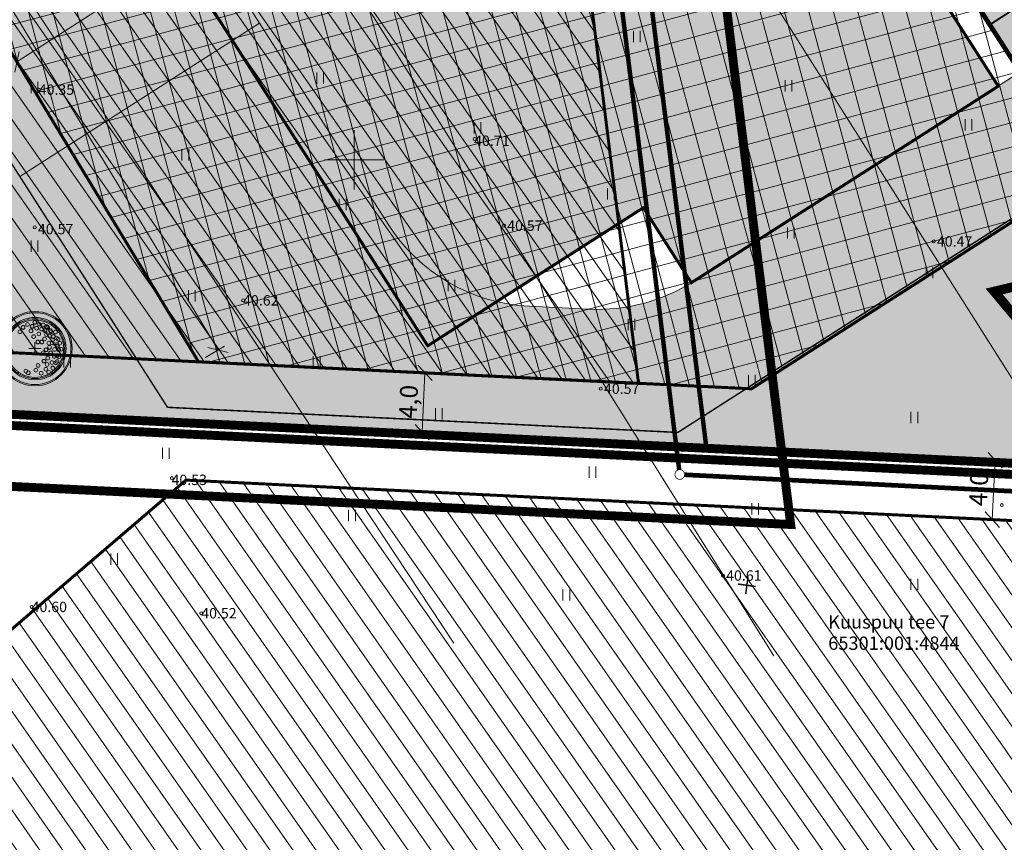
# Model space of a CAD drawing. Units: metres. Extents: x 545963 to 549778, y 6580322 to 6584933.
# Drawn here: x 546927 to 546994, y 6583804 to 6583859 of the extents above; entities that cross this region are included whole.
import ezdxf
from ezdxf.enums import TextEntityAlignment as Align

# ---------------------------------------------------------------- set-up
doc = ezdxf.new("R2010")
doc.units = ezdxf.units.M
doc.set_wipeout_variables(frame=1)
for name, pattern in [('CENTER', [50.8, 31.75, -6.35, 6.35, -6.35]), ('CENTERX2', [4, 2.5, -0.5, 0.5, -0.5]), ('DASHEDX2', [1.5, 1, -0.5])]:
    doc.linetypes.add(name, pattern=pattern)
doc.layers.get('0').update_dxf_attribs({"lineweight": 9})
doc.layers.get('Defpoints').update_dxf_attribs({"lineweight": 9})
for name, color, linetype, lineweight in [('-GEODEESIA', 7, 'Continuous', 9), ('017049_PP_TL-4_AsendVertTehnokoondPikiprof$0$017049_PP_VK-4$0$TM-VK_K2', 150, '017049_PP_TL-4_AsendVertTehnokoondPikiprof$0$017049_PP_VK-4$0$K2_TM', 0), ('DP_haljastus_puu', 64, 'Continuous', 9), ('DP_hoonestus_kehtiv_hatch', 187, 'Continuous', 9), ('DP_hoonestus_kehtiv_hatch_tugipl', 187, 'Continuous', 9), ('DP_hoonestus_kehtiv_joon', 7, 'CENTERX2', 9), ('DP_hoonestus_kehtiv_joon_tugipl', 7, 'CENTERX2', 9), ('DP_hoonestus_pealne', 7, 'CENTER', 9), ('DP_hoonestus_pealne_hatch', 169, 'Continuous', 18), ('DP_hoonestus_planeeritud', 7, 'Continuous', 9), ('DP_krunt_olemasolev', 36, 'Continuous', 9), ('DP_krunt_olemasolev_ABIJOON', 36, 'Continuous', 9), ('DP_krunt_planeeritud', 1, 'Continuous', 9), ('DP_kuja_teekaitsevöönd', 200, 'CENTERX2', 9), ('DP_MUU_püloon', 40, 'Continuous', 0), ('DP_mõõdud', 7, 'Continuous', 9), ('DP_Plan_ala', 222, 'CENTER', 9), ('DP_transp_servajoon', 250, 'Continuous', 9), ('DP_transp_soidutee_planeeritud', 253, 'Continuous', 9), ('Geodeesia$0$DTRASS', 250, 'Continuous', 9), ('Geodeesia$0$HALJASTUS', 250, 'Continuous', 9), ('Geodeesia$0$KORGUS-EH2000', 7, 'Continuous', 9), ('Geodeesia$0$PIIR', 7, 'Continuous', 20), ('Geodeesia$0$VORK', 250, 'Continuous', 9), ('XR_xref', 7, 'Continuous', 9)]:
    doc.layers.add(name, color=color, linetype=linetype, lineweight=lineweight)
doc.layers.add('017049_PP_TL-4_AsendVertTehnokoondPikiprof$0$017049_PP_VK-4$0$K-tr-sajuvesi', color=150, linetype='Continuous')
doc.layers.add('017049_PP_TL-4_AsendVertTehnokoondPikiprof$0$017049_PP_VK-4$0$tm-likv', color=150, linetype='Continuous')
for name, color, linetype, lineweight, true_color in [('DP_haljastus_muru', 7, 'Continuous', 9, 0xe4ff99), ('DP_hoonestus_1-2k_hatch', 7, 'Continuous', 9, 0x95bccb), ('DP_Plan_ala_naaber', 7, 'DASHEDX2', 9, 0x002db3), ('DP_servituut_isiklik_kasutusõigus', 7, 'Continuous', 20, 0x306182)]:
    doc.layers.add(name, color=color, linetype=linetype, lineweight=lineweight, true_color=true_color)
doc.styles.add('017049_PP_TL-4_AsendVertTehnokoondPikiprof$0$017049_PP_VK-4$0$TM-jooned', font='arial.ttf', dxfattribs={"width": 0.8, "height": 1})
doc.styles.add('Geodeesia$0$ITALIC', font='italic.shx')
doc.styles.add('Geodeesia$0$romans', font='romans.shx')
doc.styles.add('Geodeesia$0$Style-INTL_ISO', font='INTL_ISO.shx')
doc.styles.add('Geodeesia$0$Style-INTL_ISO_ITALIC', font='INTL_ISO_ITALIC.shx')
doc.styles.add('Swis Lt BT', font='swissl.ttf')
doc.linetypes.add('017049_PP_TL-4_AsendVertTehnokoondPikiprof$0$017049_PP_VK-4$0$K2_TM', pattern='A,9.5,-1.25,["K2",017049_PP_TL-4_AsendVertTehnokoondPikiprof$0$017049_PP_VK-4$0$TM-jooned,S=1,R=0,X=-0.96,Y=-0.5],-1.25', length=12)
doc.linetypes.add('Geodeesia$0$-D-', pattern='A,10,-1.5,["D",Geodeesia$0$romans,S=1.4,R=0,X=-0.7,Y=-0.7],-1.5,10,-3', length=26)
doc.dimstyles.new('DP_M500', dxfattribs={"dimtxt": 1.2, "dimasz": 1, "dimexe": 0.5, "dimexo": 0, "dimgap": 0.3, "dimtad": 1, "dimdec": 1, "dimzin": 0, "dimtxsty": 'Swis Lt BT', "dimblk": 'OBLIQUE', "dimcen": 0, "dimclrd": 7, "dimclre": 7, "dimclrt": 7, "dimadec": 4, "dimazin": 0, "dimtfac": 1, "dimtdec": 1, "dimtmove": 0, "dimatfit": 2, "dimfxl": 1, "dimfxlon": 1, "dimtolj": 1, "dimtzin": 0, "dimlwd": -1, "dimlwe": -1, "dimarcsym": 0})

# ---------------------------------------------------------------- blocks, each defined once
blk = doc.blocks.new('017049_PP_TL-4_AsendVertTehnokoondPikiprof$0$017049_PP_VK-4$0$x')
at = {"layer": '017049_PP_TL-4_AsendVertTehnokoondPikiprof$0$017049_PP_VK-4$0$tm-likv', "const_width": 0.1}
for points in [[(-0.424, 0.424), (0.424, -0.424)], [(0.424, 0.424), (-0.424, -0.424)]]:
    blk.add_lwpolyline(points, dxfattribs=at)
blk = doc.blocks.new('017049_PP_TL-4_AsendVertTehnokoondPikiprof$0$017049_PP_VK-4$0$VKT_kk_kp_svk_w')
at = {"color": 96}
blk.add_line((0, 0), (0, 0), dxfattribs=at)
at = {"color": 96, "const_width": 0.05}
blk.add_lwpolyline([(0, 0.325, -1), (0, -0.325, -1), (0, 0.325, -1)], format="xyb", dxfattribs=at)
at = {"color": 96}
blk.add_wipeout([(-0.029, 0.299), (-0.087, 0.287), (-0.141, 0.265), (-0.19, 0.232), (-0.232, 0.19), (-0.265, 0.141), (-0.287, 0.087), (-0.299, 0.029), (-0.299, -0.029), (-0.287, -0.087), (-0.265, -0.141), (-0.232, -0.19), (-0.19, -0.232), (-0.141, -0.265), (-0.087, -0.287), (-0.029, -0.299), (0.029, -0.299), (0.087, -0.287), (0.141, -0.265), (0.19, -0.232), (0.232, -0.19), (0.265, -0.141), (0.287, -0.087), (0.299, -0.029), (0.299, 0.029), (0.287, 0.087), (0.265, 0.141), (0.232, 0.19), (0.19, 0.232), (0.141, 0.265), (0.087, 0.287), (0.029, 0.299)], dxfattribs=at)
blk = doc.blocks.new('017049_PP_TL-4_AsendVertTehnokoondPikiprof')
at = {"layer": '017049_PP_TL-4_AsendVertTehnokoondPikiprof$0$017049_PP_VK-4$0$tm-likv', "const_width": 0.1, "elevation": 20.643}
blk.add_lwpolyline([(546971.078, 6583830.102), (546970.562, 6583829.757)], dxfattribs=at)
at = {"layer": '017049_PP_TL-4_AsendVertTehnokoondPikiprof$0$017049_PP_VK-4$0$TM-VK_K2', "linetype": '017049_PP_TL-4_AsendVertTehnokoondPikiprof$0$017049_PP_VK-4$0$K2_TM', "elevation": 20.643}
blk.add_lwpolyline([(546971.931, 6583828.813, 0.3, 0.3, 0), (546965.382, 6583881.571, 0.3, 0.3, 0)], format="xyseb", dxfattribs=at)
at = {"layer": '017049_PP_TL-4_AsendVertTehnokoondPikiprof$0$017049_PP_VK-4$0$TM-VK_K2', "linetype": '017049_PP_TL-4_AsendVertTehnokoondPikiprof$0$017049_PP_VK-4$0$K2_TM'}
blk.add_lwpolyline([(547016.712, 6583826.56, 0.315, 0.315, 0), (546971.931, 6583828.813, 0.315, 0.315, 0)], format="xyseb", dxfattribs=at)
at = {"layer": '017049_PP_TL-4_AsendVertTehnokoondPikiprof$0$017049_PP_VK-4$0$tm-likv', "rotation": 307.2363074724108}
blk.add_blockref('017049_PP_TL-4_AsendVertTehnokoondPikiprof$0$017049_PP_VK-4$0$x', (546976.453, 6583821.354, -20.643), dxfattribs=at)
at = {"layer": '017049_PP_TL-4_AsendVertTehnokoondPikiprof$0$017049_PP_VK-4$0$K-tr-sajuvesi', "rotation": 307.2363074724108}
blk.add_blockref('017049_PP_TL-4_AsendVertTehnokoondPikiprof$0$017049_PP_VK-4$0$VKT_kk_kp_svk_w', (546971.931, 6583828.813, -20.643), dxfattribs=at)
blk = doc.blocks.new('puu')
at = {"layer": 'DP_haljastus_puu'}
h = blk.add_hatch(color=256, dxfattribs=at)
edge = h.paths.add_edge_path(flags=17)
edge.add_arc((0, 0), 2.097, 0, 360)
edge = h.paths.add_edge_path()
edge.add_arc((0, 0), 2.419, 0, 360)
at = {"layer": 'DP_haljastus_puu', "color": 7}
for p, q in [((-0.421, 0), (0.421, 0)), ((0, 0.442), (0, -0.442))]:
    blk.add_line(p, q, dxfattribs=at)
at = {"layer": 'DP_haljastus_puu'}
for centre, radius in [((0, 0), 2.5), ((0, 0), 2.419), ((0, 0), 2.097), ((0, 0), 2.016), ((0, 0), 1.935), ((-0.804, 1.435), 0.125), ((-0.499, 1.627), 0.125), ((-0.192, 1.501), 0.125), ((-0.018, 1.772), 0.125), ((0.11, 1.371), 0.125), ((0.279, 1.653), 0.125), ((0.447, 1.318), 0.125), ((0.559, 1.595), 0.125), ((0.672, 1.21), 0.125), ((0.766, 1.478), 0.125), ((0.848, 1.435), 0.125), ((1.041, 1.21), 0.125), ((-1.013, 1.13), 0.125), ((-0.271, 1.198), 0.125), ((-0.088, 0.807), 0.125), ((0.255, 0.991), 0.125), ((0.646, 0.656), 0.125), ((0.774, 0.951), 0.125), ((0.976, 0.858), 0.125), ((1.093, 1.135), 0.125), ((1.185, 0.569), 0.125), ((1.237, 0.823), 0.125), ((1.372, 1.111), 0.125), ((1.444, 0.712), 0.125), ((1.554, 0.633), 0.125), ((0.184, 0.448), 0.125), ((0.455, 0.448), 0.125), ((0.742, -0.078), 0.125), ((0.926, 0.369), 0.125), ((0.981, 0.089), 0.125), ((1.165, 0.385), 0.125), ((1.313, -0.056), 0.125), ((1.476, 0.273), 0.125), ((1.506, 0.168), 0.125), ((1.602, -0.089), 0.125), ((1.666, 0.361), 0.125), ((1.762, -0.04), 0.125), ((0.559, -0.281), 0.125), ((0.864, -0.634), 0.125), ((1.057, -0.281), 0.125), ((1.297, -0.522), 0.125), ((1.49, -0.473), 0.125), ((1.602, -0.554), 0.125), ((0.062, -1.452), 0.125), ((0.206, -1.131), 0.125), ((0.607, -0.842), 0.125), ((0.736, -1.387), 0.125), ((0.816, -1.067), 0.125), ((1.137, -0.938), 0.125), ((1.201, -1.307), 0.125), ((1.409, -0.954), 0.125), ((1.49, -0.874), 0.125), ((-0.612, -1.516), 0.125), ((-0.451, -1.628), 0.125), ((0.415, -1.66), 0.125), ((0.912, -1.58), 0.125)]:
    blk.add_circle(centre, radius, dxfattribs=at)
blk = doc.blocks.new('Geodeesia$0$RING02_10')
at = {"layer": 'Geodeesia$0$KORGUS-EH2000', "color": 32, "lineweight": 0}
blk.add_circle((0, 0), 0.2, dxfattribs=at)
blk = doc.blocks.new('Geodeesia$0$HEIN_2')
at = {"layer": 'Geodeesia$0$HALJASTUS', "linetype": 'Continuous', "lineweight": 0}
for p, q in [((-0.46, 0.76), (-0.46, -0.76)), ((0.46, 0.76), (0.46, -0.76))]:
    blk.add_line(p, q, dxfattribs=at)
blk = doc.blocks.new('Geodeesia$0$VKORIS_2')
at = {"layer": 'Geodeesia$0$VORK', "linetype": 'Continuous', "lineweight": 0}
for p, q in [((0, 4), (0, -4)), ((-4, 0), (4, 0))]:
    blk.add_line(p, q, dxfattribs=at)
blk = doc.blocks.new('Geodeesia$0$RING02_11')
at = {"layer": 'Geodeesia$0$KORGUS-EH2000', "color": 32}
blk.add_circle((0, 0), 0.2, dxfattribs=at)
blk = doc.blocks.new('Geodeesia')
at = {"layer": 'Geodeesia$0$DTRASS', "linetype": 'Geodeesia$0$-D-', "ltscale": 0.5, "flags": 128}
for points in [[(546933.585, 6583931.152), (547007.965, 6583813.76)], [(546913.792, 6583919.447), (546978.264, 6583816.598)], [(546894.596, 6583911.457), (546956.703, 6583817.466)]]:
    blk.add_lwpolyline(points, dxfattribs=at)
at = {"layer": 'Geodeesia$0$PIIR', "linetype": 'Continuous', "ltscale": 0.5}
for points in [[(546883.21, 6583913.9), (546901.56, 6583925.2), (546961.35, 6583930.23), (546973.71, 6583830.73), (546921.3, 6583833.29), (546919.55, 6583853.91), (546886.92, 6583907.77), (546883.21, 6583913.9)], [(546912.31, 6583825.61), (546921.3, 6583833.29), (546973.71, 6583830.73), (547059.02, 6583826.56), (547064.04, 6583818.66), (546983.91, 6583767.44), (546979.06, 6583775.03), (546963.87, 6583778.37), (546948.7, 6583768.68), (546912.31, 6583825.61)]]:
    blk.add_lwpolyline(points, close=True, dxfattribs=at)
blk.add_3dface([(547059.02, 6583826.56), (546973.71, 6583830.73), (546953.81, 6583991.01)], dxfattribs=at)
at = {"layer": 'Geodeesia$0$HALJASTUS', "linetype": 'Continuous', "ltscale": 0.5, "xscale": 0.5, "yscale": 0.5}
for p in [(546969.041, 6583858.313), (546947.707, 6583855.497), (546928.46, 6583854.877), (546979.26, 6583854.984), (546958.308, 6583852.156), (546991.385, 6583852.353), (546938.62, 6583850.343), (546967.288, 6583847.706), (546949.221, 6583847.002), (546979.412, 6583845.075), (546928.46, 6583844.186), (546988.755, 6583842.414), (546956.555, 6583841.549), (546939.061, 6583840.845), (546968.68, 6583838.918), (546930.652, 6583836.405), (546947.468, 6583836.394), (546976.783, 6583835.135), (546955.694, 6583832.894), (546987.739, 6583832.651), (546937.308, 6583830.237), (546966.05, 6583828.979), (546977.006, 6583826.494), (546949.851, 6583826.045), (546933.829, 6583823.103), (546987.739, 6583821.416), (546964.292, 6583820.7)]:
    blk.add_blockref('Geodeesia$0$HEIN_2', p, dxfattribs=at)
at = {"layer": 'Geodeesia$0$KORGUS-EH2000', "ltscale": 0.5, "xscale": 0.5, "yscale": 0.5}
for name, p in [('Geodeesia$0$RING02_11', (546928.74, 6583854.73)), ('Geodeesia$0$RING02_10', (546958.114, 6583851.404)), ('Geodeesia$0$RING02_10', (546928.472, 6583845.456)), ('Geodeesia$0$RING02_10', (546960.09, 6583845.57)), ('Geodeesia$0$RING02_10', (546989.04, 6583844.51)), ('Geodeesia$0$RING02_11', (546942.51, 6583840.54)), ('Geodeesia$0$RING02_10', (546966.61, 6583834.59)), ('Geodeesia$0$RING02_10', (546937.707, 6583828.57)), ('Geodeesia$0$RING02_10', (546993.63, 6583826.75)), ('Geodeesia$0$RING02_10', (546974.84, 6583822.01)), ('Geodeesia$0$RING02_11', (546928.26, 6583819.9)), ('Geodeesia$0$RING02_11', (546939.69, 6583819.47))]:
    blk.add_blockref(name, p, dxfattribs=at)
at = {"layer": 'Geodeesia$0$VORK', "linetype": 'Continuous', "ltscale": 0.5, "xscale": 0.5, "yscale": 0.5}
blk.add_blockref('Geodeesia$0$VKORIS_2', (546950, 6583850), dxfattribs=at)
at = {"layer": 'Geodeesia$0$KORGUS-EH2000', "ltscale": 0.5, "style": 'Geodeesia$0$Style-INTL_ISO_ITALIC'}
for s, p in [('40.35', (546928.74, 6583854.73)), ('40.62', (546942.51, 6583840.54)), ('40.60', (546928.26, 6583819.9)), ('40.52', (546939.69, 6583819.47))]:
    blk.add_text(s, height=0.7, dxfattribs=at).set_placement(p, align=Align.MIDDLE_LEFT)
at = {"layer": 'Geodeesia$0$KORGUS-EH2000', "linetype": 'Continuous', "ltscale": 0.5, "style": 'Geodeesia$0$Style-INTL_ISO_ITALIC'}
for s, p in [(' 40.57', (546960.09, 6583845.57)), (' 40.47', (546989.04, 6583844.51)), (' 40.57', (546966.61, 6583834.59)), (' 40.61', (546974.84, 6583822.01))]:
    blk.add_text(s, height=0.7, dxfattribs=at).set_placement(p, align=Align.MIDDLE_LEFT)
at = {"layer": 'Geodeesia$0$KORGUS-EH2000', "linetype": 'Continuous', "ltscale": 0.5, "char_height": 0.7, "attachment_point": 4, "line_spacing_factor": 0.6, "style": 'Geodeesia$0$ITALIC'}
for s, insert in [('\\FINTL_ISO_ITALIC; 40.71', (546957.862, 6583851.287)), ('\\FINTL_ISO_ITALIC; 40.57', (546928.472, 6583845.339)), ('\\FINTL_ISO_ITALIC; 40.53', (546937.476, 6583828.453))]:
    blk.add_mtext(s, dxfattribs=dict(at, insert=insert))
at = {"layer": 'Geodeesia$0$PIIR', "linetype": 'Continuous', "ltscale": 0.5, "style": 'Geodeesia$0$Style-INTL_ISO'}
for s, p in [('Kuuspuu tee 7', (546981.933, 6583818.885)), ('65301:001:4844', (546981.933, 6583817.454))]:
    blk.add_text(s, height=0.9, dxfattribs=at).set_placement(p, align=Align.MIDDLE_LEFT)
blk = doc.blocks.new('_OBLIQUE')
at = {"color": 0, "linetype": 'ByBlock'}
blk.add_line((-0.5, -0.5), (0.5, 0.5), dxfattribs=at)
blk = doc.blocks.new('*D54')
at = {"layer": 'Defpoints', "color": 0, "transparency": 16777216}
for p in [(546974.843, 6583887.18), (546974.843, 6583887.18), (546927.271, 6583856.605)]:
    blk.add_point(p, dxfattribs=at)
at = {"layer": 'DP_mõõdud', "color": 7, "transparency": 16777216}
for p, q in [((546974.843, 6583887.18), (546974.573, 6583887.601)), ((546927.271, 6583856.605), (546974.843, 6583887.18)), ((546927.271, 6583856.605), (546927, 6583857.026))]:
    blk.add_line(p, q, dxfattribs=at)
for p, rotation in [((546974.843, 6583887.18), 32.72874733518624), ((546927.271, 6583856.605), 212.7287473351862)]:
    blk.add_blockref('_OBLIQUE', p, dxfattribs=dict(at, rotation=rotation))
at = {"layer": 'DP_mõõdud', "color": 7, "transparency": 16777216, "insert": (546950.508, 6583872.747), "char_height": 1.2, "attachment_point": 5, "rotation": 32.72875, "style": 'Swis Lt BT'}
blk.add_mtext('\\A1;56,6', dxfattribs=at)
blk = doc.blocks.new('*D55')
at = {"layer": 'Defpoints', "color": 0, "transparency": 16777216}
for p in [(546950.962, 6583924.338), (547011.463, 6583834.121), (547009.68, 6583832.976)]:
    blk.add_point(p, dxfattribs=at)
at = {"layer": 'DP_mõõdud', "color": 7, "transparency": 16777216}
for p, q in [((546951.903, 6583924.943), (546953.165, 6583925.754)), ((546952.744, 6583925.484), (547011.463, 6583834.121)), ((547010.621, 6583833.581), (547011.883, 6583834.392))]:
    blk.add_line(p, q, dxfattribs=at)
for p, rotation in [((546952.744, 6583925.484), 122.7287473354117), ((547011.463, 6583834.121), 302.7287473354117)]:
    blk.add_blockref('_OBLIQUE', p, dxfattribs=dict(at, rotation=rotation))
at = {"layer": 'DP_mõõdud', "color": 7, "transparency": 16777216, "insert": (546982.958, 6583880.352), "char_height": 1.2, "attachment_point": 5, "rotation": 302.72875, "style": 'Swis Lt BT'}
blk.add_mtext('\\A1;108,6', dxfattribs=at)
blk = doc.blocks.new('*D56')
at = {"layer": 'Defpoints', "color": 0, "transparency": 16777216}
for p in [(546896.839, 6583906.842), (546940.825, 6583837.203), (546939.507, 6583836.405)]:
    blk.add_point(p, dxfattribs=at)
at = {"layer": 'DP_mõõdud', "color": 7, "transparency": 16777216}
for p, q in [((546897.302, 6583907.122), (546898.585, 6583907.899)), ((546898.157, 6583907.64), (546940.825, 6583837.203)), ((546939.97, 6583836.685), (546941.253, 6583837.462))]:
    blk.add_line(p, q, dxfattribs=at)
for p, rotation in [((546898.157, 6583907.64), 121.2061241994914), ((546940.825, 6583837.203), 301.2061241994914)]:
    blk.add_blockref('_OBLIQUE', p, dxfattribs=dict(at, rotation=rotation))
at = {"layer": 'DP_mõõdud', "color": 7, "transparency": 16777216, "insert": (546920.36, 6583872.948), "char_height": 1.2, "attachment_point": 5, "rotation": 301.20612, "style": 'Swis Lt BT'}
blk.add_mtext('\\A1;82,4', dxfattribs=at)
blk = doc.blocks.new('*D59')
at = {"layer": 'Defpoints', "color": 0, "transparency": 16777216}
for p in [(546954.764, 6583835.659), (546993.378, 6583833.773), (546993.183, 6583829.778)]:
    blk.add_point(p, dxfattribs=at)
at = {"layer": 'DP_mõõdud', "color": 7, "transparency": 16777216}
for p, q in [((546955.763, 6583835.611), (546954.265, 6583835.684)), ((546954.569, 6583831.665), (546954.764, 6583835.659)), ((546955.568, 6583831.616), (546954.07, 6583831.69))]:
    blk.add_line(p, q, dxfattribs=at)
for p, rotation in [((546954.764, 6583835.659), 87.20233738145544), ((546954.569, 6583831.665), 267.2023373814554)]:
    blk.add_blockref('_OBLIQUE', p, dxfattribs=dict(at, rotation=rotation))
at = {"layer": 'DP_mõõdud', "color": 7, "transparency": 16777216, "insert": (546953.652, 6583833.712), "char_height": 1.2, "attachment_point": 5, "rotation": 87.20234, "style": 'Swis Lt BT'}
blk.add_mtext('\\A1;4,0', dxfattribs=at)
blk = doc.blocks.new('*D60')
at = {"layer": 'Defpoints', "color": 0, "transparency": 16777216}
for p in [(546993.183, 6583829.778), (546992.987, 6583825.776), (546992.987, 6583825.776)]:
    blk.add_point(p, dxfattribs=at)
at = {"layer": 'DP_mõõdud', "color": 7, "transparency": 16777216}
for p, q in [((546993.183, 6583829.778), (546992.683, 6583829.803)), ((546993.183, 6583829.778), (546992.987, 6583825.776)), ((546992.987, 6583825.776), (546992.487, 6583825.8))]:
    blk.add_line(p, q, dxfattribs=at)
for p, rotation in [((546993.183, 6583829.778), 87.19818345555494), ((546992.987, 6583825.776), 267.1981834555549)]:
    blk.add_blockref('_OBLIQUE', p, dxfattribs=dict(at, rotation=rotation))
at = {"layer": 'DP_mõõdud', "color": 7, "transparency": 16777216, "insert": (546992.07, 6583827.827), "char_height": 1.2, "attachment_point": 5, "rotation": 87.19818, "style": 'Swis Lt BT'}
blk.add_mtext('\\A1;4,0', dxfattribs=at)

msp = doc.modelspace()

# ---------------------------------------------------------------- hatches: boundary and pattern name
at = {"layer": 'DP_haljastus_muru'}
h = msp.add_hatch(color=256, dxfattribs=at)
edge = h.paths.add_edge_path()
edge.add_arc((546890.592, 6583899.459), 9.697, 46.0185, 100.34193)
edge.add_line((546888.851, 6583908.998), (546886.363, 6583908.691))
edge.add_line((546886.363, 6583908.691), (546886.92, 6583907.77))
edge.add_line((546886.92, 6583907.77), (546919.55, 6583853.91))
edge.add_line((546919.55, 6583853.91), (546921.27, 6583833.29))
edge.add_line((546921.27, 6583833.29), (547053.103, 6583826.833))
edge.add_line((547053.103, 6583826.833), (546988.928, 6583926.07))
edge.add_line((546988.928, 6583926.07), (546987.405, 6583928.89))
edge.add_line((546987.405, 6583928.89), (546986.809, 6583928.895))
edge.add_line((546986.809, 6583928.895), (546986.6, 6583930.442))
edge.add_line((546986.6, 6583930.442), (546988.326, 6583932.583))
edge.add_line((546988.326, 6583932.583), (546989.96, 6583932.397))
edge.add_line((546989.96, 6583932.397), (546990.91, 6583931.762))
edge.add_line((546990.91, 6583931.762), (546993.52, 6583928.185))
edge.add_line((546993.52, 6583928.185), (547056.46, 6583827.393))
edge.add_line((547056.46, 6583827.393), (547056.959, 6583826.644))
edge.add_line((547056.959, 6583826.644), (547059.08, 6583826.54))
edge.add_line((547059.08, 6583826.54), (546988.749, 6583936.423))
edge.add_line((546988.749, 6583936.423), (546953.81, 6583991.01))
edge.add_line((546953.81, 6583991.01), (546961.35, 6583930.23))
edge.add_line((546961.35, 6583930.23), (546956.138, 6583929.792))
edge.add_line((546956.138, 6583929.792), (546956.473, 6583925.806))
edge.add_arc((546957.47, 6583925.89), 1, 184.80429, 274.80429)
edge.add_line((546957.554, 6583924.893), (546977.252, 6583926.549))
edge.add_line((546977.252, 6583926.549), (547018.759, 6583861.7))
edge.add_line((547018.759, 6583861.7), (546971.802, 6583831.645))
edge.add_line((546971.802, 6583831.645), (546937.417, 6583833.337))
edge.add_line((546937.417, 6583833.337), (546897.824, 6583895.196))
edge.add_line((546897.824, 6583895.196), (546902.367, 6583898.104))
edge.add_line((546902.367, 6583898.104), (546897.325, 6583906.436))
at = {"layer": 'DP_hoonestus_1-2k_hatch'}
h = msp.add_hatch(color=256, dxfattribs=at)
h.dxf.hatch_style = 1
h.paths.add_polyline_path([(546960.837, 6583905.719), (546993.39, 6583854.961), (546972.712, 6583841.726), (546969.478, 6583846.779), (546954.949, 6583837.48), (546932.038, 6583873.276), (546946.567, 6583882.575), (546940.515, 6583892.03), (546940.205, 6583892.514)])
at = {"layer": 'DP_transp_soidutee_planeeritud'}
h = msp.add_hatch(color=256, dxfattribs=at)
h.dxf.hatch_style = 1
edge = h.paths.add_edge_path()
edge.add_line((546883.21, 6583913.9), (546886.363, 6583908.691))
edge.add_line((546886.363, 6583908.691), (546888.851, 6583908.998))
edge.add_arc((546890.592, 6583899.459), 9.697, 46.01855, 100.3418, ccw=False)
edge.add_line((546897.325, 6583906.436), (546902.367, 6583898.104))
edge.add_line((546902.367, 6583898.104), (546897.824, 6583895.196))
edge.add_line((546897.824, 6583895.196), (546913.714, 6583870.369))
edge.add_line((546913.714, 6583870.369), (546927.473, 6583848.873))
edge.add_line((546927.473, 6583848.873), (546943.609, 6583859.2))
edge.add_line((546943.609, 6583859.2), (546913.158, 6583906.775))
edge.add_arc((546917.369, 6583909.47), 5, 94.80884, 212.62152, ccw=False)
edge.add_line((546916.95, 6583914.452), (546955.247, 6583917.674))
edge.add_line((546955.247, 6583917.674), (546992.879, 6583859.118))
edge.add_line((546992.879, 6583859.118), (547012.365, 6583871.689))
edge.add_line((547012.365, 6583871.689), (546977.252, 6583926.549))
edge.add_line((546977.252, 6583926.549), (546892.133, 6583919.395))
edge.add_line((546892.133, 6583919.395), (546883.21, 6583913.9))
h = msp.add_hatch(color=256, dxfattribs=at)
h.dxf.hatch_style = 1
edge = h.paths.add_edge_path()
edge.add_line((546927.473, 6583848.873), (546943.609, 6583859.2))
edge.add_line((546943.609, 6583859.2), (546952.273, 6583845.664))
edge.add_arc((546962.38, 6583852.133), 12, 212.62152, 267.18263)
edge.add_line((546961.79, 6583840.147), (546965.813, 6583839.949))
edge.add_arc((546966.402, 6583851.935), 12, 267.18325, 302.6209)
edge.add_line((546972.871, 6583841.828), (546994.921, 6583855.941))
edge.add_line((546994.921, 6583855.941), (546992.858, 6583859.152))
edge.add_line((546992.858, 6583859.152), (547012.365, 6583871.689))
edge.add_line((547012.365, 6583871.689), (547018.759, 6583861.7))
edge.add_line((547018.759, 6583861.7), (546971.802, 6583831.645))
edge.add_line((546971.802, 6583831.645), (546937.417, 6583833.337))
edge.add_line((546937.417, 6583833.337), (546927.473, 6583848.873))

# ---------------------------------------------------------------- linework, layer by layer
at = {"layer": 'DP_haljastus_muru', "flags": 128}
msp.add_lwpolyline([(546953.81, 6583991.01), (546961.35, 6583930.23), (546956.138, 6583929.792), (546956.473, 6583925.806, 0.414214), (546957.554, 6583924.893), (546977.252, 6583926.549), (547018.759, 6583861.7), (546971.802, 6583831.645), (546937.417, 6583833.337), (546897.824, 6583895.196)], format="xyb", dxfattribs=at)
msp.add_lwpolyline([(546921.27, 6583833.29), (547053.103, 6583826.833), (546988.928, 6583926.07), (546987.405, 6583928.89), (546986.809, 6583928.895), (546986.6, 6583930.442), (546988.326, 6583932.583), (546989.96, 6583932.397), (546990.91, 6583931.762), (546993.52, 6583928.185), (547056.46, 6583827.393)], dxfattribs=at)
at = {"layer": 'DP_transp_soidutee_planeeritud', "flags": 128}
for points in [[(546883.21, 6583913.9), (546886.363, 6583908.691), (546888.851, 6583908.998, -0.241571), (546897.325, 6583906.436), (546902.367, 6583898.104), (546897.824, 6583895.196), (546913.714, 6583870.369), (546927.473, 6583848.873), (546943.609, 6583859.2), (546913.158, 6583906.775, -0.564694), (546916.95, 6583914.452), (546955.247, 6583917.674), (546992.879, 6583859.118), (547012.365, 6583871.689), (546977.252, 6583926.549), (546892.133, 6583919.395)], [(546927.473, 6583848.873), (546943.609, 6583859.2), (546952.273, 6583845.664, 0.24267), (546961.79, 6583840.147), (546965.813, 6583839.949, 0.15587), (546972.871, 6583841.828), (546994.921, 6583855.941), (546992.858, 6583859.152), (547012.365, 6583871.689), (547018.759, 6583861.7), (546971.802, 6583831.645), (546937.417, 6583833.337)]]:
    msp.add_lwpolyline(points, format="xyb", close=True, dxfattribs=at)

# ---------------------------------------------------------------- next in the draw order: block references
at = {"layer": 'XR_xref'}
msp.add_blockref('017049_PP_TL-4_AsendVertTehnokoondPikiprof', (0, 0), dxfattribs=at)

# ---------------------------------------------------------------- next in the draw order: hatches: boundary and pattern name
at = {"layer": 'DP_hoonestus_kehtiv_hatch', "ltscale": 2}
h = msp.add_hatch(dxfattribs=at)
h.set_pattern_fill('ANSI31', color=256, scale=0.4, angle=80)
h.paths.add_polyline_path([(546938.354, 6583670.11), (546873.626, 6583771.386), (546883.23, 6583781.019), (546938.658, 6583828.435), (547018.443, 6583824.53), (547084.058, 6583720.336), (547040.7, 6583684.192), (547007.572, 6583719.274), (546990.725, 6583745.633), (546993.978, 6583760.968), (546982.158, 6583779.463), (546962.92, 6583783.699), (546944.263, 6583771.774), (546940.028, 6583752.536), (546951.848, 6583734.042), (546967.132, 6583730.554), (546980.189, 6583710.125)])
at = {"layer": 'DP_hoonestus_kehtiv_hatch_tugipl', "ltscale": 2}
h = msp.add_hatch(dxfattribs=at)
h.set_pattern_fill('ANSI31', color=256, scale=0.4, angle=80)
h.paths.add_polyline_path([(546920.935, 6583837.311), (546969.154, 6583834.948), (546960.139, 6583907.562), (546953.727, 6583917.546), (546905.416, 6583913.482), (546889.425, 6583903.635), (546919.55, 6583853.91)])
at = {"layer": 'DP_hoonestus_pealne_hatch'}
h = msp.add_hatch(dxfattribs=at)
h.set_pattern_fill('ANSI37', color=256, scale=0.5, angle=60, style=0)
h.paths.add_polyline_path([(546896.839, 6583906.842), (546921.117, 6583921.828), (546950.962, 6583924.338), (546999.354, 6583849.042), (546976.766, 6583834.584), (546939.507, 6583836.405)])
at = {"layer": 'DP_servituut_isiklik_kasutusõigus', "ltscale": 0.5}
h = msp.add_hatch(dxfattribs=at)
h.set_pattern_fill('ANSI31', color=256, scale=0.2, angle=60)
edge = h.paths.add_edge_path()
edge.add_line((547059.031, 6583826.542), (546990.41, 6583933.802))
edge.add_arc((546987.67, 6583931.414), 3.635, 41.06032, 118.75884)
edge.add_line((546985.921, 6583934.6), (546984.152, 6583933.456))
edge.add_arc((546985.781, 6583930.937), 3, 122.89003, 212.89003)
edge.add_line((546983.261, 6583929.308), (547049.403, 6583827.03))
edge.add_line((547049.403, 6583827.03), (547059.031, 6583826.542))

# ---------------------------------------------------------------- next in the draw order: linework, layer by layer
at = {"layer": 'DP_hoonestus_kehtiv_joon', "ltscale": 1.5, "const_width": 0.2}
msp.add_lwpolyline([(546938.354, 6583670.11), (546873.626, 6583771.386), (546883.23, 6583781.019), (546938.658, 6583828.435), (547018.443, 6583824.53), (547084.058, 6583720.336), (547040.7, 6583684.192), (547007.572, 6583719.274), (546990.725, 6583745.633), (546993.978, 6583760.968), (546982.158, 6583779.463), (546962.92, 6583783.699), (546944.263, 6583771.774), (546940.028, 6583752.536), (546951.848, 6583734.042), (546967.132, 6583730.554), (546980.189, 6583710.125)], close=True, dxfattribs=at)
at = {"layer": 'DP_hoonestus_kehtiv_joon_tugipl', "ltscale": 1.5, "const_width": 0.2}
msp.add_lwpolyline([(546920.935, 6583837.311), (546969.154, 6583834.948), (546960.139, 6583907.562), (546953.727, 6583917.546), (546905.416, 6583913.482), (546889.425, 6583903.635), (546919.55, 6583853.91)], close=True, dxfattribs=at)
at = {"layer": 'DP_hoonestus_pealne', "ltscale": 0.1, "const_width": 0.2}
msp.add_lwpolyline([(546896.839, 6583906.842), (546921.117, 6583921.828), (546950.962, 6583924.338), (546999.354, 6583849.042), (546976.766, 6583834.584), (546939.507, 6583836.405)], close=True, dxfattribs=at)
at = {"layer": 'DP_hoonestus_planeeritud', "const_width": 0.2, "flags": 128}
msp.add_lwpolyline([(546960.837, 6583905.719), (546993.39, 6583854.961), (546972.712, 6583841.726), (546969.478, 6583846.779), (546954.949, 6583837.48), (546932.038, 6583873.276), (546946.567, 6583882.575), (546940.515, 6583892.03), (546940.205, 6583892.514)], close=True, dxfattribs=at)
at = {"layer": 'DP_krunt_olemasolev', "const_width": 0.3}
for points in [[(547059.02, 6583826.56), (546973.71, 6583830.73), (546953.81, 6583991.01), (547059.02, 6583826.56)], [(546883.21, 6583913.9), (546901.56, 6583925.2), (546961.35, 6583930.23), (546973.71, 6583830.73), (546921.3, 6583833.29), (546919.55, 6583853.91), (546886.92, 6583907.77), (546883.21, 6583913.9)], [(546912.31, 6583825.61), (546921.3, 6583833.29), (546973.71, 6583830.73), (547059.02, 6583826.56), (547064.04, 6583818.66), (546983.91, 6583767.44), (546979.06, 6583775.03), (546963.87, 6583778.37), (546948.7, 6583768.68), (546912.31, 6583825.61)]]:
    msp.add_lwpolyline(points, close=True, dxfattribs=at)
at = {"layer": 'DP_krunt_olemasolev_ABIJOON', "const_width": 0.3, "flags": 128}
msp.add_lwpolyline([(546882.799, 6583913.999), (546901.464, 6583925.493), (546961.014, 6583930.503), (546953.349, 6583992.287), (547059.586, 6583826.232), (546921.023, 6583833.003), (546919.257, 6583853.815)], close=True, dxfattribs=at)
at = {"layer": 'DP_krunt_planeeritud', "const_width": 0.3, "flags": 128}
msp.add_lwpolyline([(546883.21, 6583913.9), (546901.56, 6583925.2), (546961.35, 6583930.23), (546953.81, 6583991.01), (547059.02, 6583826.56), (546921.3, 6583833.29), (546919.55, 6583853.91)], close=True, dxfattribs=at)
at = {"layer": 'DP_kuja_teekaitsevöönd', "const_width": 0.3, "flags": 128}
msp.add_lwpolyline([(546822.924, 6584124.357), (546983.43, 6583873.617), (547029.648, 6583802.061), (547128.311, 6583646.954)], dxfattribs=at)
at = {"layer": 'DP_MUU_püloon', "const_width": 0.64}
msp.add_lwpolyline([(546993.112, 6583841.139), (546997.713, 6583835.642), (547000.909, 6583842.992), (547000.909, 6583842.992)], close=True, dxfattribs=at)
at = {"layer": 'DP_Plan_ala', "ltscale": 0.1, "const_width": 0.6}
msp.add_lwpolyline([(546881.977, 6583914.198), (546901.271, 6583926.079), (546960.341, 6583931.048), (546952.417, 6583994.841), (547060.718, 6583825.576), (546920.47, 6583832.428), (546918.671, 6583853.624)], close=True, dxfattribs=at)
at = {"layer": 'DP_Plan_ala_naaber', "ltscale": 3, "const_width": 0.6}
msp.add_lwpolyline([(546573.237, 6583896.847), (546822.084, 6584092.387), (546848.973, 6584162.71), (546912.821, 6584063.751), (546945.431, 6584013.232), (546958.619, 6583992.779), (546979.405, 6583825.446), (546923.011, 6583828.2), (546864.484, 6583778.12), (546793.923, 6583705.59), (546771.834, 6583685.365), (546727.479, 6583652.171)], close=True, dxfattribs=at)
at = {"layer": 'DP_transp_servajoon', "const_width": 0.1, "flags": 128}
msp.add_lwpolyline([(546886.363, 6583908.691), (546888.851, 6583908.998, -0.241572), (546897.325, 6583906.436), (546902.367, 6583898.104), (546897.824, 6583895.196), (546913.714, 6583870.369), (546937.417, 6583833.337)], format="xyb", dxfattribs=at)
msp.add_lwpolyline([(546937.417, 6583833.337), (546971.802, 6583831.645), (547018.759, 6583861.7)], dxfattribs=at)

# ---------------------------------------------------------------- next in the draw order: block references
at = {"layer": '-GEODEESIA'}
msp.add_blockref('Geodeesia', (0, 0), dxfattribs=at)
at = {"layer": 'DP_haljastus_puu', "ltscale": 0.5}
msp.add_blockref('puu', (546928.489, 6583837.289), dxfattribs=at)

# ---------------------------------------------------------------- next in the draw order: dimensions: what is measured, and where the dimension line sits
at = {"layer": 'DP_mõõdud'}
for p1, p2, distance, picture, middle in [((546950.962, 6583924.338), (547009.68, 6583832.976), 2.119, '*D55', (546982.958, 6583880.352)), ((546896.839, 6583906.842), (546939.507, 6583836.405), 1.541, '*D56', (546920.36, 6583872.948)), ((546927.271, 6583856.605), (546974.843, 6583887.18), 0, '*D54', (546950.508, 6583872.747)), ((546993.183, 6583829.778), (546992.987, 6583825.776), 0, '*D60', (546992.07, 6583827.827))]:
    dim = msp.add_aligned_dim(p1=p1, p2=p2, distance=distance, dimstyle='DP_M500', dxfattribs=at)
    dim.commit()
    dim.dimension.update_dxf_attribs({"geometry": picture, "text_midpoint": middle})
dim = msp.add_linear_dim(base=(546954.764, 6583835.659), p1=(546993.183, 6583829.778), p2=(546993.378, 6583833.773), angle=87.20234, dimstyle='DP_M500', dxfattribs=at)
dim.commit()
dim.dimension.update_dxf_attribs({"geometry": '*D59', "text_midpoint": (546954.667, 6583833.662), "dimtype": 161})

doc.saveas('drawing.dxf')
